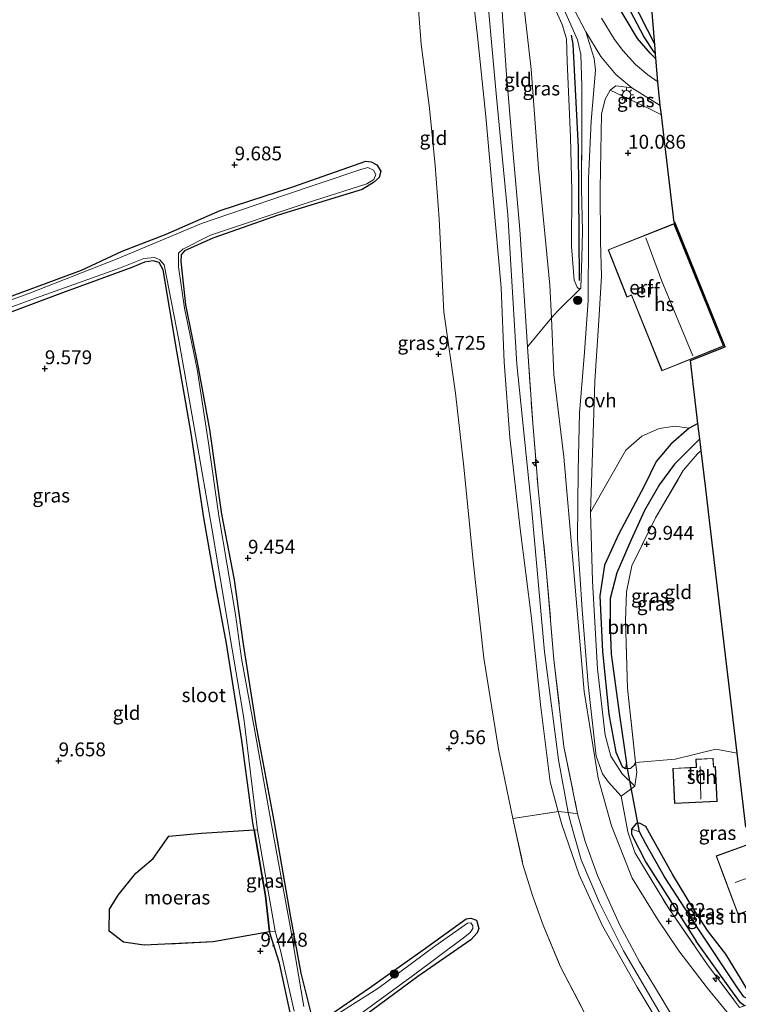
# Model space of a CAD drawing. Units: metres. Extents: x 240000 to 245708, y 512499 to 516094.
# Drawn here: x 244684 to 244813, y 515232 to 515409 of the extents above; entities that cross this region are included whole.
import ezdxf
from ezdxf.enums import TextEntityAlignment as Align

# ---------------------------------------------------------------- set-up
doc = ezdxf.new("R2010")
doc.units = ezdxf.units.M
doc.linetypes.add('IE-TERREINAFSCHEIDING', pattern=[10, 8, -2])
doc.layers.get('0').update_dxf_attribs({"lineweight": 25})
for name, color, linetype, lineweight in [('B-ME-AL-OVERIG-S-B1', 7, 'Continuous', 18), ('B-ME-GR-BOOM-GV-B6', 93, 'Continuous', 18), ('B-ME-GR-BOOM-S-B1', 93, 'Continuous', 18), ('B-ME-GW-KRUINLIJN-L-B1', 93, 'Continuous', 18), ('B-ME-GW-TEENLIJN-L-B1', 93, 'Continuous', 18), ('B-ME-IE-GRASLAND-GV-B6', 93, 'Continuous', 18), ('B-ME-IE-GRONDWERKLIJN-GROND_INGERICHT-GV-B6', 253, 'Continuous', 18), ('B-ME-IE-HULPGEOMETRIE-L-B1', 53, 'Continuous', 18), ('B-ME-IE-MEUBILAIR_WEGMEUBILAIR-LICHTMAST-S-B1', 8, 'Continuous', 18), ('B-ME-IE-TERREINAFSCHEIDING-DOORGANG-L-B1', 8, 'IE-TERREINAFSCHEIDING-KUNSTMATIG-OPEN', 18), ('B-ME-IE-TERREINAFSCHEIDING-RASTERHEKWERK-L-B1', 8, 'IE-TERREINAFSCHEIDING', 18), ('B-ME-KG-KADASTRAAL-DAKRAND-L-B1', 13, 'Continuous', 18), ('B-ME-KG-KADASTRAAL-NOKLIJN-L-B1', 13, 'Continuous', 18), ('B-ME-OG-BEBOUWING-GV-B6', 173, 'Continuous', 18), ('B-ME-OG-WATER-GV-B6', 153, 'Continuous', 18), ('B-ME-VH-VERH_SOORT-BITUMEN-GV-B6', 8, 'IE-TERREINAFSCHEIDING-NATUURLIJK-HOUTWAL', 18), ('B-ME-VH-VERH_SOORT-ONVERHARD-GV-B6', 8, 'Continuous', 18)]:
    doc.layers.add(name, color=color, linetype=linetype, lineweight=lineweight)
for name, color, linetype in [('B-ME-GR-BOMENRIJ-L-B1', 10, 'Continuous'), ('B-ME-GW-HOOGTEPUNT-S-B1', 10, 'Continuous'), ('B-ME-GW-INSTEEKWATERGANG-L-B1', 10, 'Continuous'), ('B-ME-GW-WATERGANG-GREPPEL-L-B1', 10, 'Continuous'), ('B-ME-IE-MOERAS-GV-B6', 10, 'Continuous'), ('B-ME-KG-KADASTRAAL-OPNAMEDTMGRENS-L-B1', 10, 'Continuous'), ('B-ME-KW-DUIKER-L-B1', 10, 'Continuous')]:
    doc.layers.add(name, color=color, linetype=linetype)
doc.styles.add('NLCS-ISO', font='NLCS-ISO.TTF')
doc.linetypes.add('IE-TERREINAFSCHEIDING-KUNSTMATIG-OPEN', pattern='A,7,-1.5,[67,NLCS.SHX,S=0.75,R=0,X=0,Y=0],-1.5', length=10)
doc.linetypes.add('IE-TERREINAFSCHEIDING-NATUURLIJK-HOUTWAL', pattern='A,7,-1.5,[67,NLCS.SHX,S=0.75,R=45,X=0,Y=0],-1.5,7,-1.5,[70,NLCS.SHX,S=0.75,R=0,X=0,Y=0],-1.5', length=20)

# ---------------------------------------------------------------- blocks, each defined once
blk = doc.blocks.new('hecto')
for p, q in [((0, 0.625), (-0.625, 0)), ((0, -0.625), (0, 0.625)), ((-0.625, 0), (0.625, 0)), ((0.625, 0), (0, -0.625))]:
    blk.add_line(p, q)
blk = doc.blocks.new('hoogtepunt')
for p, q in [((-0.5, 0), (0.5, 0)), ((0, 0.5), (0, -0.5))]:
    blk.add_line(p, q)
blk = doc.blocks.new('boom')
h = blk.add_hatch(color=256)
edge = h.paths.add_edge_path()
edge.add_arc((0, 0), 0.75, 0, 360)
blk.add_circle((0, 0), 0.75)
blk = doc.blocks.new('lantaarnpaal')
for p, q in [((-0.75, 0), (-1.25, 0)), ((-0.88, 0.88), (-0.53, 0.53)), ((0, 0.75), (0, 1.25)), ((0.53, 0.53), (0.88, 0.88)), ((0.75, 0), (1.25, 0)), ((-0.53, -0.53), (-0.88, -0.88)), ((0, -0.75), (0, -1.25)), ((0.53, -0.53), (0.88, -0.88))]:
    blk.add_line(p, q)
blk.add_circle((0, 0), 0.75)

msp = doc.modelspace()

# ---------------------------------------------------------------- linework, layer by layer
at = {"layer": 'B-ME-GR-BOMENRIJ-L-B1'}
msp.add_polyline3d([(244784.306, 515361.869, 9.948), (244784.084, 515385.774, 10.09), (244783.156, 515404.334, 10.29), (244782.817, 515405.946, 10.259)], dxfattribs=at)
at = {"layer": 'B-ME-GR-BOOM-GV-B6'}
msp.add_polyline3d([(244792.569, 515274.082, 10.072), (244793.532, 515274.139, 10.049), (244794.226, 515274.81, 10.008), (244794.332, 515275.159, 9.972), (244794.606, 515273.42, 10.089), (244794.268, 515270.908, 10.141), (244791.931, 515273.122, 10.114), (244789.939, 515276.3, 10.122), (244788.882, 515280.071, 10.071), (244787.515, 515292.019, 10.014), (244786.643, 515307.771, 9.98), (244786.252, 515320.164, 10.046), (244792.602, 515331.341, 10.095), (244795.521, 515333.878, 10.024), (244798.646, 515335.267, 9.864), (244801.516, 515335.679, 9.809), (244804.013, 515335.278, 9.699), (244800.744, 515332.442, 9.695), (244798.064, 515329.314, 9.699), (244795.898, 515324.85, 9.654), (244791.324, 515316.16, 9.695), (244788.774, 515310.637, 9.835), (244787.963, 515305.146, 9.873), (244788.413, 515295.149, 9.97), (244789.577, 515283.856, 9.996), (244790.805, 515277.034, 10.044), (244791.952, 515274.481, 10.07), (244792.569, 515274.082, 10.072)], dxfattribs=at)
at = {"layer": 'B-ME-GW-INSTEEKWATERGANG-L-B1'}
for points in [[(244798.019, 515401.818, 10.261), (244797.904, 515401.845, 10.266), (244797.044, 515402.699, 10.268), (244794.691, 515405.366, 10.226), (244790.291, 515412.879, 10.198)], [(244793.644, 515412.575, 10.183), (244797.817, 515404.275, 10.226)], [(244677.785, 515357.501, 9.514), (244694.66, 515363.742, 9.505), (244701.98, 515367.116, 9.337), (244709.936, 515370.2, 9.417), (244719.64, 515374.423, 9.432), (244732.693, 515378.676, 9.386), (244745.864, 515383.289, 9.449), (244746.791, 515383.224, 9.417), (244747.823, 515382.678, 9.378), (244748.549, 515381.547, 9.354), (244748.261, 515380.396, 9.364), (244747.199, 515379.465, 9.361), (244745.16, 515378.204, 9.356), (244730.049, 515373.601, 9.332), (244718.318, 515369.439, 9.25), (244713.209, 515367.189, 9.25), (244712.594, 515366.466, 9.233), (244712.563, 515365.298, 9.237), (244713.364, 515357.454, 9.301), (244715.652, 515346.181, 9.288), (244717.734, 515335.078, 9.269), (244719.883, 515319.838, 9.308), (244722.122, 515307.998, 9.366), (244723.742, 515296.43, 9.395), (244726.025, 515281.946, 9.344), (244729.262, 515264.666, 9.315), (244732.31, 515247.368, 9.301), (244734.165, 515237.278, 9.388), (244736.116, 515229.352, 9.344)], [(244725.537, 515264.327, 9.356), (244723.528, 515279.121, 9.393), (244720.754, 515296.557, 9.522), (244718.899, 515306.544, 9.364), (244716.674, 515319.157, 9.356), (244714.44, 515334.346, 9.332), (244711.813, 515349.172, 9.32), (244709.392, 515363.793, 9.313), (244708.649, 515365.113, 9.301), (244707.601, 515365.401, 9.305), (244706.039, 515365.138, 9.286), (244703.759, 515364.186, 9.252), (244691.24, 515359.609, 9.4), (244680.248, 515355.501, 9.592), (244671.553, 515352.328, 9.551), (244660.87, 515348.187, 9.546), (244654.984, 515345.897, 9.527)], [(244805.593, 515336.159, 9.72), (244804.013, 515335.278, 9.699), (244800.744, 515332.442, 9.695), (244798.064, 515329.314, 9.699), (244795.898, 515324.85, 9.654), (244791.324, 515316.16, 9.695), (244788.774, 515310.637, 9.835), (244787.963, 515305.146, 9.873), (244788.413, 515295.149, 9.97), (244789.577, 515283.856, 9.996), (244790.805, 515277.034, 10.044), (244791.952, 515274.481, 10.07), (244792.569, 515274.082, 10.072), (244793.532, 515274.139, 10.049), (244794.226, 515274.81, 10.008), (244794.332, 515275.159, 9.972)], [(244730.331, 515239.067, 9.381), (244728.52, 515244.747, 9.258), (244727.768, 515251.215, 9.22), (244725.732, 515263.042, 9.308), (244725.537, 515264.327, 9.356)], [(244819.777, 515233.058, 9.341), (244820.23, 515233.622, 9.347), (244820.04, 515234.21, 9.366), (244819.518, 515234.436, 9.383), (244817.939, 515234.109, 9.383), (244816.066, 515233.888, 9.43), (244814.445, 515234.324, 9.584), (244813.462, 515236.101, 9.697), (244810.608, 515240.696, 9.572), (244807.34, 515244.981, 9.712), (244804.649, 515249.067, 9.798), (244801.095, 515254.944, 9.871), (244797.189, 515261.918, 10.006), (244796.206, 515263.641, 10.017), (244795.066, 515264.239, 10.021), (244794.464, 515264.197, 10.034), (244793.664, 515263.177, 10.065), (244793.654, 515262.307, 10.106), (244796.201, 515257.27, 9.979), (244805.299, 515243.06, 9.792)], [(244738.641, 515229.275, 9.344), (244746.52, 515234.626, 9.291), (244756.181, 515241.459, 9.359), (244763.871, 515247.032, 9.49), (244764.729, 515247.207, 9.432), (244765.727, 515246.798, 9.417), (244766.161, 515245.34, 9.39), (244765.872, 515244.567, 9.371), (244764.76, 515243.275, 9.366), (244755.185, 515236.699, 9.33), (244742.768, 515227.538, 9.274)], [(244814, 515231.405, 9.319), (244813.262, 515231.951, 9.385), (244811.352, 515234.568, 9.44), (244805.299, 515243.06, 9.792)], [(244732.39, 515229.391, 9.422), (244730.331, 515239.067, 9.381)]]:
    msp.add_polyline3d(points, dxfattribs=at)
at = {"layer": 'B-ME-GW-KRUINLIJN-L-B1'}
for points in [[(244834.36, 515168.786, 11.758), (244831.454, 515173.606, 11.761), (244820.658, 515192.062, 11.798), (244810.446, 515210.347, 11.79), (244799.979, 515227.997, 11.805), (244792.189, 515241.277, 11.781), (244787.883, 515249.933, 11.732), (244784.576, 515257.666, 11.679), (244782.664, 515264.425, 11.688), (244782.219, 515266.153, 11.62), (244780.478, 515275.63, 11.737), (244777.989, 515295.076, 11.62), (244775.649, 515321.081, 11.514), (244772.983, 515346.794, 11.499), (244771.413, 515373.678, 11.56), (244769.33, 515394.808, 11.531), (244767.132, 515419.338, 11.535), (244764.833, 515438.424, 11.555), (244759.926, 515452.264, 11.603), (244757.666, 515459.983, 11.516), (244755.847, 515464.557, 11.533), (244751.618, 515470.947, 11.581)], [(244767.554, 515434.38, 11.312), (244768.757, 515425.698, 11.286), (244770.135, 515413.876, 11.284), (244771.102, 515399.708, 11.325), (244772.154, 515386.652, 11.405), (244773.561, 515371.028, 11.429), (244774.942, 515349.919, 11.552)], [(244763.539, 515426.627, 11.397), (244765.911, 515405.821, 11.508), (244767.449, 515391.355, 11.582), (244768.715, 515377.278, 11.548), (244770.216, 515360.602, 11.503), (244770.744, 515347.139, 11.461), (244771.768, 515333.603, 11.471), (244773.614, 515317.184, 11.437), (244775.654, 515301.141, 11.552), (244777.256, 515285.593, 11.695), (244779.033, 515271.668, 11.716), (244780.463, 515266.351, 11.685), (244781.088, 515264.026, 11.671), (244784.216, 515254.99, 11.724), (244788.395, 515245.778, 11.771), (244794.67, 515234.784, 11.743), (244803.831, 515219.458, 11.807), (244812.238, 515204.579, 11.746), (244823.172, 515184.976, 11.699)], [(244783.937, 515265.96, 11.556), (244785.292, 515260.96, 11.556), (244787.537, 515254.867, 11.616), (244791.475, 515246.044, 11.641), (244795.06, 515239.339, 11.669), (244798.99, 515232.891, 11.669), (244804.326, 515223.938, 11.656), (244812.535, 515209.885, 11.712), (244818.963, 515198.141, 11.673), (244825.738, 515186.082, 11.705), (244833.931, 515172.435, 11.724), (244835.456, 515169.876, 11.713)]]:
    msp.add_polyline3d(points, dxfattribs=at)
at = {"layer": 'B-ME-GW-TEENLIJN-L-B1'}
for points in [[(244726.519, 515441.134, 9.739), (244726.821, 515440.685, 9.663), (244727.844, 515440.388, 9.574), (244731.074, 515440.715, 9.554), (244736.148, 515442.385, 9.648), (244744.975, 515445.121, 9.903), (244750.169, 515446.672, 9.89), (244750.951, 515446.495, 9.88), (244751.66, 515445.821, 9.831), (244752.538, 515443.99, 9.805), (244753.166, 515440.551, 9.771), (244754.036, 515428.156, 9.824), (244754.749, 515417.474, 9.576), (244755.817, 515404.343, 9.591), (244757.3, 515392.837, 9.591), (244758.328, 515382.562, 9.561), (244759.022, 515372.946, 9.669), (244759.892, 515356.208, 9.786), (244762.002, 515341.593, 9.775), (244763.446, 515328.329, 9.822), (244765.128, 515311.383, 9.848), (244767.083, 515293.928, 9.765), (244769.725, 515277.557, 9.601), (244772.263, 515265.122, 9.608)], [(244767.554, 515434.38, 11.312), (244768.507, 515434.088, 11.153), (244769.734, 515431.912, 10.996), (244771.225, 515427.659, 10.66), (244773.016, 515421.397, 10.313), (244773.848, 515415.095, 10.199), (244775.584, 515399.888, 10.097), (244776.917, 515382.069, 10.146), (244778.948, 515361.025, 10.189), (244779.22, 515355.134, 10.257), (244779.691, 515344.955, 10.374), (244781.46, 515330.126, 10.262), (244783.104, 515311.587, 10.083), (244785.144, 515287.932, 10.126), (244787.671, 515272.35, 10.16), (244790.037, 515263.773, 10.117), (244793.778, 515254.376, 10.073), (244798.303, 515247.008, 10.092), (244802.169, 515241.321, 9.985), (244807.275, 515234.677, 9.723), (244812.172, 515228.65, 9.437), (244817.935, 515220.806, 9.451), (244832.411, 515195.89, 9.553), (244843.288, 515177.668, 9.495)], [(244784.527, 515360.459, 10.055), (244784.125, 515360.404, 10.011), (244783.857, 515360.644, 9.977), (244783.317, 515361.9, 9.958), (244782.868, 515367.949, 9.989), (244782.886, 515378.068, 9.987), (244782.652, 515387.584, 9.96), (244782.082, 515401.301, 9.991), (244781.961, 515405.317, 9.972), (244781.175, 515407.884, 10.025), (244779.503, 515411.599, 10.078), (244776.323, 515417.691, 10.169), (244773.304, 515423.624, 10.392), (244770.603, 515430.441, 10.897), (244769.995, 515432.031, 11.024), (244770.363, 515432.37, 11.096)]]:
    msp.add_polyline3d(points, dxfattribs=at)
at = {"layer": 'B-ME-GW-WATERGANG-GREPPEL-L-B1'}
for points in [[(244797.72, 515402.897, 9.984), (244795.846, 515405.745, 9.737), (244791.61, 515413.876, 9.514), (244782.968, 515431.383, 9.304), (244776.839, 515443.73, 9.276), (244772.022, 515454.413, 9.274), (244768.916, 515461.69, 9.289), (244768.986, 515463.178, 9.282), (244769.973, 515464.685, 9.282), (244770.64, 515465.156, 9.282)], [(244805.918, 515333.408, 9.406), (244801.395, 515328.853, 9.405), (244798.651, 515325.176, 9.405), (244795.976, 515320.522, 9.405), (244793.559, 515315.213, 9.405), (244791.01, 515309.261, 9.405), (244789.808, 515304.639, 9.405), (244789.799, 515299.392, 9.405), (244789.977, 515294.628, 9.405), (244791.474, 515283.697, 9.405), (244792.735, 515275.028, 9.405)], [(244819.46, 515233.631, 9.155), (244814.983, 515232.448, 9.155), (244813.83, 515233.033, 9.155), (244812.713, 515234.675, 9.155), (244805.447, 515245.545, 9.155), (244799.553, 515254.6, 9.323), (244796.226, 515260.518, 9.448), (244795.054, 515262.695, 9.488)]]:
    msp.add_polyline3d(points, dxfattribs=at)
at = {"layer": 'B-ME-IE-GRASLAND-GV-B6'}
for points in [[(244772.121, 515464.978, 10.02), (244771.824, 515463.985, 10.009), (244770.88, 515463.185, 10.013), (244770.101, 515462.341, 10.009), (244770.243, 515460.493, 9.992), (244772.602, 515456.203, 9.992), (244777.66, 515445.25, 9.992), (244785.258, 515429.648, 9.954), (244789.225, 515421.186, 10.198), (244793.644, 515412.575, 10.183), (244797.817, 515404.275, 10.226), (244797.958, 515402.561, 10.052), (244797.72, 515402.897, 9.984), (244795.846, 515405.745, 9.737), (244791.61, 515413.876, 9.514), (244782.968, 515431.383, 9.304), (244776.839, 515443.73, 9.276), (244772.022, 515454.413, 9.274), (244768.916, 515461.69, 9.289), (244768.986, 515463.178, 9.282), (244769.973, 515464.685, 9.282), (244770.64, 515465.156, 9.282), (244772.121, 515464.978, 10.02)], [(244779.181, 515418.551, 10.647), (244785.444, 515406.551, 10.521), (244786.936, 515401.772, 10.525), (244787.19, 515399.653, 10.483), (244786.389, 515390.503, 10.362), (244785.89, 515380.189, 10.273), (244785.926, 515369.669, 10.109), (244785.846, 515358.251, 10.005), (244785.182, 515348.986, 10.141), (244784.27, 515337.967, 10.139), (244784.025, 515327.673, 10.165), (244783.921, 515315.425, 10.078), (244784.768, 515302.712, 10.063), (244785.86, 515289.197, 9.988), (244787.31, 515276.339, 10.073), (244788.432, 515273.118, 10.103), (244789.495, 515271.609, 10.114), (244791.752, 515269.127, 10.09), (244793.01, 515262.706, 10.104), (244794.228, 515258.989, 9.953), (244800.367, 515248.892, 9.877), (244807.322, 515238.81, 9.754), (244813.091, 515231.107, 9.368)], [(244791.61, 515413.876, 9.514), (244795.846, 515405.745, 9.737), (244797.72, 515402.897, 9.984), (244797.958, 515402.561, 10.052), (244798.019, 515401.818, 10.261), (244797.904, 515401.845, 10.266), (244797.044, 515402.699, 10.268), (244794.691, 515405.366, 10.226), (244790.291, 515412.879, 10.198)], [(244790.291, 515412.879, 10.198), (244794.691, 515405.366, 10.226), (244797.044, 515402.699, 10.268), (244797.904, 515401.845, 10.266), (244798.019, 515401.818, 10.261), (244798.368, 515397.554, 10.473), (244796.562, 515398.835, 10.449), (244794.376, 515400.706, 10.458), (244792.098, 515403.208, 10.445), (244790.558, 515405.216, 10.419), (244788.246, 515409.04, 10.449)], [(244817.935, 515220.806, 9.451), (244812.172, 515228.65, 9.437), (244807.275, 515234.677, 9.723), (244802.169, 515241.321, 9.985), (244798.303, 515247.008, 10.092), (244793.778, 515254.376, 10.073), (244790.037, 515263.773, 10.117), (244787.671, 515272.35, 10.16), (244785.144, 515287.932, 10.126), (244783.104, 515311.587, 10.083), (244781.46, 515330.126, 10.262), (244779.691, 515344.955, 10.374), (244779.22, 515355.134, 10.257), (244780.406, 515356.388, 10.079), (244784.527, 515360.459, 10.055), (244784.708, 515365.934, 10.114), (244784.826, 515370.726, 10.178), (244784.638, 515378.382, 10.256), (244784.697, 515388.434, 10.276), (244784.721, 515396.84, 10.403), (244784.527, 515402.501, 10.449), (244783.924, 515405.112, 10.547), (244781.32, 515410.979, 10.674)], [(244784.527, 515360.459, 10.055), (244784.125, 515360.404, 10.011), (244783.857, 515360.644, 9.977), (244783.317, 515361.9, 9.958), (244782.868, 515367.949, 9.989), (244782.886, 515378.068, 9.987), (244782.652, 515387.584, 9.96), (244782.082, 515401.301, 9.991), (244781.961, 515405.317, 9.972), (244781.175, 515407.884, 10.025), (244779.503, 515411.599, 10.078)], [(244781.32, 515410.979, 10.674), (244783.924, 515405.112, 10.547), (244784.527, 515402.501, 10.449), (244784.721, 515396.84, 10.403), (244784.697, 515388.434, 10.276), (244784.638, 515378.382, 10.256), (244784.826, 515370.726, 10.178), (244784.708, 515365.934, 10.114), (244784.527, 515360.459, 10.055)], [(244798.826, 515393.327, 10.665), (244799.024, 515391.651, 10.571), (244796.733, 515392.774, 10.553), (244789.801, 515396.109, 10.588), (244790.843, 515396.889, 10.607), (244793.685, 515396.481, 10.632), (244798.826, 515393.327, 10.665)], [(244734.662, 515231.293, 9.071), (244732.223, 515245.725, 9.071), (244729.145, 515262.36, 9.071), (244725.905, 515280.517, 9.071), (244723.482, 515293.886, 9.071), (244722.378, 515301.785, 9.194), (244719.362, 515319.562, 9.194), (244717.451, 515333.051, 9.194), (244715.463, 515345.883, 9.194), (244713.233, 515356.863, 9.194), (244712.104, 515364.342, 9.194), (244712.135, 515366.771, 9.194), (244712.92, 515367.508, 9.194), (244717.913, 515369.981, 9.194), (244735.129, 515375.778, 9.194), (244746.026, 515379.268, 9.194), (244747.271, 515380.047, 9.194), (244747.635, 515380.915, 9.194), (244747.212, 515381.701, 9.194), (244746.226, 515382.157, 9.194), (244744.731, 515381.758, 9.194), (244730.819, 515377.102, 9.194), (244716.278, 515372.102, 9.195), (244701.111, 515365.761, 9.212), (244685.196, 515359.535, 9.309), (244672.648, 515355.041, 9.309)], [(244677.785, 515357.501, 9.514), (244694.66, 515363.742, 9.505), (244701.98, 515367.116, 9.337), (244709.936, 515370.2, 9.417), (244719.64, 515374.423, 9.432), (244732.693, 515378.676, 9.386), (244745.864, 515383.289, 9.449), (244746.791, 515383.224, 9.417), (244747.823, 515382.678, 9.378), (244748.549, 515381.547, 9.354), (244748.261, 515380.396, 9.364), (244747.199, 515379.465, 9.361), (244745.16, 515378.204, 9.356), (244730.049, 515373.601, 9.332), (244718.318, 515369.439, 9.25), (244713.209, 515367.189, 9.25), (244712.594, 515366.466, 9.233), (244712.563, 515365.298, 9.237), (244713.364, 515357.454, 9.301), (244715.652, 515346.181, 9.288), (244717.734, 515335.078, 9.269), (244719.883, 515319.838, 9.308), (244722.122, 515307.998, 9.366), (244723.742, 515296.43, 9.395), (244726.025, 515281.946, 9.344), (244729.262, 515264.666, 9.315), (244732.31, 515247.368, 9.301), (244734.165, 515237.278, 9.388), (244736.116, 515229.352, 9.344)], [(244671.526, 515353.199, 9.309), (244685.725, 515358.46, 9.309), (244701.707, 515364.148, 9.212), (244705.876, 515365.817, 9.212), (244707.871, 515365.981, 9.194), (244708.791, 515365.564, 9.194), (244709.543, 515364.661, 9.194), (244712.216, 515351.123, 9.194), (244714.748, 515336.52, 9.194), (244718.136, 515317.3, 9.194), (244720.885, 515300.861, 9.194), (244721.786, 515295.534, 9.071), (244723.877, 515283.123, 9.071), (244726.327, 515262.987, 9.071), (244725.732, 515263.042, 9.308), (244725.537, 515264.327, 9.356), (244723.528, 515279.121, 9.393), (244720.754, 515296.557, 9.522), (244718.899, 515306.544, 9.364), (244716.674, 515319.157, 9.356), (244714.44, 515334.346, 9.332), (244711.813, 515349.172, 9.32), (244709.392, 515363.793, 9.313), (244708.649, 515365.113, 9.301), (244707.601, 515365.401, 9.305), (244706.039, 515365.138, 9.286), (244703.759, 515364.186, 9.252), (244691.24, 515359.609, 9.4), (244680.248, 515355.501, 9.592)], [(244804.326, 515223.938, 11.656), (244798.99, 515232.891, 11.669), (244795.06, 515239.339, 11.669), (244791.475, 515246.044, 11.641), (244787.537, 515254.867, 11.616), (244785.292, 515260.96, 11.556), (244783.937, 515265.96, 11.556), (244781.49, 515278.033, 11.622), (244779.677, 515293.671, 11.652), (244778.376, 515309.251, 11.565), (244776.835, 515324.438, 11.512), (244775.862, 515336.187, 11.499), (244774.942, 515349.919, 11.552), (244779.22, 515355.134, 10.257), (244779.691, 515344.955, 10.374), (244781.46, 515330.126, 10.262), (244783.104, 515311.587, 10.083), (244785.144, 515287.932, 10.126), (244787.671, 515272.35, 10.16), (244790.037, 515263.773, 10.117), (244793.778, 515254.376, 10.073), (244798.303, 515247.008, 10.092), (244802.169, 515241.321, 9.985), (244807.275, 515234.677, 9.723), (244812.172, 515228.65, 9.437)], [(244792.569, 515274.082, 10.072), (244791.952, 515274.481, 10.07), (244790.805, 515277.034, 10.044), (244789.577, 515283.856, 9.996), (244788.413, 515295.149, 9.97), (244787.963, 515305.146, 9.873), (244788.774, 515310.637, 9.835), (244791.324, 515316.16, 9.695), (244795.898, 515324.85, 9.654), (244798.064, 515329.314, 9.699), (244800.744, 515332.442, 9.695), (244804.013, 515335.278, 9.699), (244805.593, 515336.159, 9.72), (244805.918, 515333.408, 9.406), (244801.395, 515328.853, 9.405), (244798.651, 515325.176, 9.405), (244795.976, 515320.522, 9.405), (244793.559, 515315.213, 9.405), (244791.01, 515309.261, 9.405), (244789.808, 515304.639, 9.405), (244789.799, 515299.392, 9.405), (244789.977, 515294.628, 9.405), (244791.474, 515283.697, 9.405), (244792.735, 515275.028, 9.405), (244792.569, 515274.082, 10.072)], [(244792.569, 515274.082, 10.072), (244792.735, 515275.028, 9.405), (244791.474, 515283.697, 9.405), (244789.977, 515294.628, 9.405), (244789.799, 515299.392, 9.405), (244789.808, 515304.639, 9.405), (244791.01, 515309.261, 9.405), (244793.559, 515315.213, 9.405), (244795.976, 515320.522, 9.405), (244798.651, 515325.176, 9.405), (244801.395, 515328.853, 9.405), (244805.918, 515333.408, 9.406), (244806.167, 515331.307, 9.894), (244805.448, 515330.652, 9.902), (244802.956, 515327.712, 9.904), (244797.979, 515319.182, 9.851), (244793.726, 515310.547, 9.941), (244792.752, 515305.885, 10.042), (244792.583, 515300.718, 10.034), (244792.92, 515288.512, 9.985), (244794.332, 515275.159, 9.972), (244794.226, 515274.81, 10.008), (244793.532, 515274.139, 10.049), (244792.569, 515274.082, 10.072)], [(244825.774, 515160.244, 9.557), (244817.514, 515174.272, 9.546), (244814.369, 515179.701, 9.501), (244808.397, 515189.974, 9.516), (244801.927, 515200.831, 9.495), (244796.197, 515210.625, 9.457), (244790.194, 515221.228, 9.446), (244785.28, 515229.942, 9.423), (244780.923, 515238.313, 9.497), (244777.74, 515245.936, 9.493), (244775.843, 515251.234, 9.506), (244774.11, 515256.848, 9.529), (244772.263, 515265.122, 9.608), (244780.463, 515266.351, 11.685), (244781.088, 515264.026, 11.671), (244784.216, 515254.99, 11.724), (244788.395, 515245.778, 11.771), (244794.67, 515234.784, 11.743), (244803.831, 515219.458, 11.807), (244812.238, 515204.579, 11.746), (244823.172, 515184.976, 11.699), (244833.415, 515167.845, 11.702), (244829.418, 515163.869, 10.656), (244825.774, 515160.244, 9.557)], [(244833.415, 515167.845, 11.702), (244823.172, 515184.976, 11.699), (244812.238, 515204.579, 11.746), (244803.831, 515219.458, 11.807), (244794.67, 515234.784, 11.743), (244788.395, 515245.778, 11.771), (244784.216, 515254.99, 11.724), (244781.088, 515264.026, 11.671), (244780.463, 515266.351, 11.685), (244782.219, 515266.153, 11.62), (244783.937, 515265.96, 11.556), (244785.292, 515260.96, 11.556), (244787.537, 515254.867, 11.616), (244791.475, 515246.044, 11.641), (244795.06, 515239.339, 11.669), (244798.99, 515232.891, 11.669), (244804.326, 515223.938, 11.656), (244812.535, 515209.885, 11.712), (244818.963, 515198.141, 11.673), (244825.738, 515186.082, 11.705), (244833.931, 515172.435, 11.724), (244835.456, 515169.876, 11.713), (244833.415, 515167.845, 11.702)], [(244793.664, 515263.177, 10.065), (244795.054, 515262.695, 9.488), (244796.226, 515260.518, 9.448), (244799.553, 515254.6, 9.323), (244805.447, 515245.545, 9.155), (244812.713, 515234.675, 9.155), (244813.83, 515233.033, 9.155), (244814.983, 515232.448, 9.155), (244819.46, 515233.631, 9.155), (244820.23, 515233.622, 9.347), (244819.777, 515233.058, 9.341), (244814, 515231.405, 9.319), (244813.262, 515231.951, 9.385), (244811.352, 515234.568, 9.44), (244805.299, 515243.06, 9.792), (244796.201, 515257.27, 9.979), (244793.654, 515262.307, 10.106), (244793.664, 515263.177, 10.065)], [(244793.664, 515263.177, 10.065), (244794.464, 515264.197, 10.034), (244795.066, 515264.239, 10.021), (244796.206, 515263.641, 10.017), (244797.189, 515261.918, 10.006), (244801.095, 515254.944, 9.871), (244804.649, 515249.067, 9.798), (244807.34, 515244.981, 9.712), (244810.608, 515240.696, 9.572), (244813.462, 515236.101, 9.697)], [(244813.83, 515233.033, 9.155), (244812.713, 515234.675, 9.155), (244805.447, 515245.545, 9.155), (244799.553, 515254.6, 9.323), (244796.226, 515260.518, 9.448), (244795.054, 515262.695, 9.488), (244793.664, 515263.177, 10.065)], [(244725.732, 515263.042, 9.308), (244726.327, 515262.987, 9.071), (244729.55, 515244.812, 9.071), (244728.52, 515244.747, 9.258), (244727.768, 515251.215, 9.22), (244725.732, 515263.042, 9.308)], [(244738.641, 515229.275, 9.344), (244746.52, 515234.626, 9.291), (244756.181, 515241.459, 9.359), (244763.871, 515247.032, 9.49), (244764.729, 515247.207, 9.432), (244765.727, 515246.798, 9.417), (244766.161, 515245.34, 9.39), (244765.872, 515244.567, 9.371), (244764.76, 515243.275, 9.366), (244755.185, 515236.699, 9.33), (244742.768, 515227.538, 9.274)], [(244740.863, 515227.035, 9.071), (244754.416, 515236.941, 9.071), (244763.634, 515243.8, 9.071), (244764.615, 515244.604, 9.071), (244765.112, 515245.314, 9.071), (244765.084, 515245.787, 9.071), (244764.738, 515246.313, 9.071), (244764.161, 515246.285, 9.071), (244758.281, 515242.14, 9.071), (244747.976, 515234.503, 9.071), (244737.562, 515227.942, 9.071)], [(244732.39, 515229.391, 9.422), (244730.331, 515239.067, 9.381), (244728.52, 515244.747, 9.258), (244729.55, 515244.812, 9.071), (244730.548, 515241.124, 9.071), (244732.935, 515230.46, 9.071)]]:
    msp.add_polyline3d(points, dxfattribs=at)
at = {"layer": 'B-ME-IE-GRONDWERKLIJN-GROND_INGERICHT-GV-B6'}
for points in [[(244779.22, 515355.134, 10.257), (244774.942, 515349.919, 11.552), (244773.561, 515371.028, 11.429), (244772.154, 515386.652, 11.405), (244771.102, 515399.708, 11.325), (244770.135, 515413.876, 11.284), (244768.757, 515425.698, 11.286), (244767.554, 515434.38, 11.312), (244768.507, 515434.088, 11.153), (244769.734, 515431.912, 10.996), (244771.225, 515427.659, 10.66), (244773.016, 515421.397, 10.313), (244773.848, 515415.095, 10.199), (244775.584, 515399.888, 10.097), (244776.917, 515382.069, 10.146), (244778.948, 515361.025, 10.189), (244779.22, 515355.134, 10.257)], [(244770.135, 515413.876, 11.284), (244771.102, 515399.708, 11.325), (244772.154, 515386.652, 11.405), (244773.561, 515371.028, 11.429), (244774.942, 515349.919, 11.552), (244775.862, 515336.187, 11.499), (244776.835, 515324.438, 11.512), (244778.376, 515309.251, 11.565), (244779.677, 515293.671, 11.652), (244781.49, 515278.033, 11.622), (244783.937, 515265.96, 11.556), (244782.219, 515266.153, 11.62), (244780.463, 515266.351, 11.685), (244779.033, 515271.668, 11.716), (244777.256, 515285.593, 11.695), (244775.654, 515301.141, 11.552), (244773.614, 515317.184, 11.437), (244771.768, 515333.603, 11.471), (244770.744, 515347.139, 11.461), (244770.216, 515360.602, 11.503), (244768.715, 515377.278, 11.548), (244767.449, 515391.355, 11.582), (244765.911, 515405.821, 11.508), (244763.539, 515426.627, 11.397)], [(244763.539, 515426.627, 11.397), (244765.911, 515405.821, 11.508), (244767.449, 515391.355, 11.582), (244768.715, 515377.278, 11.548), (244770.216, 515360.602, 11.503), (244770.744, 515347.139, 11.461), (244771.768, 515333.603, 11.471), (244773.614, 515317.184, 11.437), (244775.654, 515301.141, 11.552), (244777.256, 515285.593, 11.695), (244779.033, 515271.668, 11.716), (244780.463, 515266.351, 11.685), (244772.263, 515265.122, 9.608)], [(244754.749, 515417.474, 9.576), (244755.817, 515404.343, 9.591), (244757.3, 515392.837, 9.591), (244758.328, 515382.562, 9.561), (244759.022, 515372.946, 9.669), (244759.892, 515356.208, 9.786), (244762.002, 515341.593, 9.775), (244763.446, 515328.329, 9.822), (244765.128, 515311.383, 9.848), (244767.083, 515293.928, 9.765), (244769.725, 515277.557, 9.601), (244772.263, 515265.122, 9.608), (244774.11, 515256.848, 9.529), (244775.843, 515251.234, 9.506), (244777.74, 515245.936, 9.493), (244780.923, 515238.313, 9.497), (244785.28, 515229.942, 9.423), (244790.194, 515221.228, 9.446), (244796.197, 515210.625, 9.457), (244801.927, 515200.831, 9.495), (244808.397, 515189.974, 9.516), (244814.369, 515179.701, 9.501)], [(244772.263, 515265.122, 9.608), (244769.725, 515277.557, 9.601), (244767.083, 515293.928, 9.765), (244765.128, 515311.383, 9.848), (244763.446, 515328.329, 9.822), (244762.002, 515341.593, 9.775), (244759.892, 515356.208, 9.786), (244759.022, 515372.946, 9.669), (244758.328, 515382.562, 9.561), (244757.3, 515392.837, 9.591), (244755.817, 515404.343, 9.591), (244754.749, 515417.474, 9.576)], [(244796.811, 515416.537, 10.036), (244797.817, 515404.275, 10.226), (244793.644, 515412.575, 10.183)], [(244779.503, 515411.599, 10.078), (244781.175, 515407.884, 10.025), (244781.961, 515405.317, 9.972), (244782.082, 515401.301, 9.991), (244782.652, 515387.584, 9.96), (244782.886, 515378.068, 9.987), (244782.868, 515367.949, 9.989), (244783.317, 515361.9, 9.958), (244783.857, 515360.644, 9.977), (244784.125, 515360.404, 10.011), (244784.527, 515360.459, 10.055), (244780.406, 515356.388, 10.079), (244779.22, 515355.134, 10.257), (244778.948, 515361.025, 10.189), (244776.917, 515382.069, 10.146), (244775.584, 515399.888, 10.097), (244773.848, 515415.095, 10.199)], [(244799.581, 515386.949, 10.101), (244801.316, 515372.292, 10.208), (244801.426, 515372.336, 10.209), (244810.47, 515349.954, 9.942), (244804.257, 515347.443, 9.918), (244805.593, 515336.159, 9.72), (244804.013, 515335.278, 9.699), (244801.516, 515335.679, 9.809), (244798.646, 515335.267, 9.864), (244795.521, 515333.878, 10.024), (244792.602, 515331.341, 10.095), (244786.252, 515320.164, 10.046), (244786.798, 515336.188, 10.084), (244787.026, 515343.751, 10.097), (244787.764, 515354.649, 10.116), (244788.259, 515362.641, 10.099), (244788.076, 515368.878, 10.196), (244788.03, 515378.341, 10.237), (244788.237, 515391.74, 10.438), (244788.897, 515394.447, 10.531), (244789.801, 515396.109, 10.588), (244796.733, 515392.774, 10.553), (244799.024, 515391.651, 10.571), (244799.581, 515386.949, 10.101)], [(244736.116, 515229.352, 9.344), (244734.165, 515237.278, 9.388), (244732.31, 515247.368, 9.301), (244729.262, 515264.666, 9.315), (244726.025, 515281.946, 9.344), (244723.742, 515296.43, 9.395), (244722.122, 515307.998, 9.366), (244719.883, 515319.838, 9.308), (244717.734, 515335.078, 9.269), (244715.652, 515346.181, 9.288), (244713.364, 515357.454, 9.301), (244712.563, 515365.298, 9.237), (244712.594, 515366.466, 9.233), (244713.209, 515367.189, 9.25), (244718.318, 515369.439, 9.25), (244730.049, 515373.601, 9.332), (244745.16, 515378.204, 9.356), (244747.199, 515379.465, 9.361), (244748.261, 515380.396, 9.364), (244748.549, 515381.547, 9.354), (244747.823, 515382.678, 9.378), (244746.791, 515383.224, 9.417), (244745.864, 515383.289, 9.449), (244732.693, 515378.676, 9.386), (244719.64, 515374.423, 9.432), (244709.936, 515370.2, 9.417), (244701.98, 515367.116, 9.337), (244694.66, 515363.742, 9.505), (244677.785, 515357.501, 9.514)], [(244789.455, 515367.39, 10.133), (244792.82, 515358.877, 10.028), (244793.617, 515359.193, 10.014), (244799.115, 515345.581, 9.901), (244810.209, 515350.064, 9.943), (244801.315, 515372.077, 10.206), (244789.455, 515367.39, 10.133)], [(244680.248, 515355.501, 9.592), (244691.24, 515359.609, 9.4), (244703.759, 515364.186, 9.252), (244706.039, 515365.138, 9.286), (244707.601, 515365.401, 9.305), (244708.649, 515365.113, 9.301), (244709.392, 515363.793, 9.313), (244711.813, 515349.172, 9.32), (244714.44, 515334.346, 9.332), (244716.674, 515319.157, 9.356), (244718.899, 515306.544, 9.364), (244720.754, 515296.557, 9.522), (244723.528, 515279.121, 9.393), (244725.537, 515264.327, 9.356), (244725.732, 515263.042, 9.308), (244716.255, 515262.484, 9.462), (244710.376, 515261.912, 9.477), (244707.568, 515257.898, 9.356), (244704.453, 515255.288, 9.366), (244701.29, 515251.312, 9.446), (244699.697, 515248.786, 9.429), (244699.671, 515244.835, 9.264), (244702.238, 515242.888, 9.147), (244705.955, 515242.31, 9.121), (244718.359, 515242.918, 9.254), (244728.52, 515244.747, 9.258), (244730.331, 515239.067, 9.381), (244732.39, 515229.391, 9.422)], [(244806.167, 515331.307, 9.894), (244806.986, 515324.385, 9.965), (244807.595, 515319.246, 10.172), (244810.053, 515298.496, 10.128), (244812.628, 515276.823, 10.258), (244808.843, 515277.546, 10.313), (244801.524, 515275.762, 10.373), (244794.332, 515275.159, 9.972), (244792.92, 515288.512, 9.985), (244792.583, 515300.718, 10.034), (244792.752, 515305.885, 10.042), (244793.726, 515310.547, 9.941), (244797.979, 515319.182, 9.851), (244802.956, 515327.712, 9.904), (244805.448, 515330.652, 9.902), (244806.167, 515331.307, 9.894)], [(244813.091, 515231.107, 9.368), (244807.322, 515238.81, 9.754), (244800.367, 515248.892, 9.877), (244794.228, 515258.989, 9.953), (244793.01, 515262.706, 10.104), (244791.752, 515269.127, 10.09), (244794.268, 515270.908, 10.141), (244794.606, 515273.42, 10.089), (244794.332, 515275.159, 9.972), (244801.524, 515275.762, 10.373), (244808.843, 515277.546, 10.313), (244812.628, 515276.823, 10.258)], [(244801.056, 515274.116, 10.311), (244801.376, 515267.785, 10.311), (244809.037, 515268.178, 10.311), (244808.754, 515274.43, 10.311), (244808.413, 515274.415, 10.311), (244808.335, 515275.917, 10.311), (244805.218, 515275.753, 10.311), (244805.288, 515274.33, 10.311), (244801.056, 515274.116, 10.311)], [(244812.628, 515276.823, 10.258), (244814.203, 515263.569, 10.322)], [(244813.462, 515236.101, 9.697), (244810.608, 515240.696, 9.572), (244807.34, 515244.981, 9.712), (244804.649, 515249.067, 9.798), (244801.095, 515254.944, 9.871), (244797.189, 515261.918, 10.006), (244796.206, 515263.641, 10.017), (244795.066, 515264.239, 10.021), (244794.464, 515264.197, 10.034), (244793.664, 515263.177, 10.065), (244793.654, 515262.307, 10.106), (244796.201, 515257.27, 9.979), (244805.299, 515243.06, 9.792), (244811.352, 515234.568, 9.44), (244813.262, 515231.951, 9.385)], [(244810.783, 515253.252, 10.467), (244812.832, 515247.845, 10.299), (244820.965, 515250.925, 10.434), (244820.535, 515251.9, 10.432), (244828.114, 515255.005, 10.509), (244824.844, 515262.992, 10.39), (244821.147, 515261.476, 10.392), (244820.739, 515262.654, 10.299), (244808.845, 515258.365, 10.299), (244810.783, 515253.252, 10.467)], [(244742.768, 515227.538, 9.274), (244755.185, 515236.699, 9.33), (244764.76, 515243.275, 9.366), (244765.872, 515244.567, 9.371), (244766.161, 515245.34, 9.39), (244765.727, 515246.798, 9.417), (244764.729, 515247.207, 9.432), (244763.871, 515247.032, 9.49), (244756.181, 515241.459, 9.359), (244746.52, 515234.626, 9.291), (244738.641, 515229.275, 9.344)]]:
    msp.add_polyline3d(points, dxfattribs=at)
at = {"layer": 'B-ME-IE-HULPGEOMETRIE-L-B1'}
msp.add_line((244797.72, 515402.897, 9.984), (244797.958, 515402.561, 10.052), dxfattribs=at)
at = {"layer": 'B-ME-IE-MOERAS-GV-B6'}
msp.add_polyline3d([(244718.359, 515242.918, 9.254), (244705.955, 515242.31, 9.121), (244702.238, 515242.888, 9.147), (244699.671, 515244.835, 9.264), (244699.697, 515248.786, 9.429), (244701.29, 515251.312, 9.446), (244704.453, 515255.288, 9.366), (244707.568, 515257.898, 9.356), (244710.376, 515261.912, 9.477), (244716.255, 515262.484, 9.462), (244725.732, 515263.042, 9.308), (244727.768, 515251.215, 9.22), (244728.52, 515244.747, 9.258), (244718.359, 515242.918, 9.254)], dxfattribs=at)
at = {"layer": 'B-ME-IE-TERREINAFSCHEIDING-DOORGANG-L-B1'}
msp.add_polyline3d([(244780.463, 515266.351, 11.685), (244782.219, 515266.153, 11.62), (244783.937, 515265.96, 11.556)], dxfattribs=at)
at = {"layer": 'B-ME-IE-TERREINAFSCHEIDING-RASTERHEKWERK-L-B1'}
for p, q in [((244772.263, 515265.122, 9.608), (244780.463, 515266.351, 11.685)), ((244725.732, 515263.042, 9.308), (244726.327, 515262.987, 9.071))]:
    msp.add_line(p, q, dxfattribs=at)
for points in [[(244770.363, 515432.37, 11.096), (244774.663, 515423.859, 10.791), (244781.32, 515410.979, 10.674), (244783.924, 515405.112, 10.547), (244784.527, 515402.501, 10.449), (244784.721, 515396.84, 10.403), (244784.697, 515388.434, 10.276)], [(244784.697, 515388.434, 10.276), (244784.638, 515378.382, 10.256), (244784.826, 515370.726, 10.178), (244784.708, 515365.934, 10.114), (244784.527, 515360.459, 10.055)], [(244784.527, 515360.459, 10.055), (244780.406, 515356.388, 10.079), (244779.22, 515355.134, 10.257), (244774.942, 515349.919, 11.552)], [(244774.942, 515349.919, 11.552), (244775.862, 515336.187, 11.499), (244776.835, 515324.438, 11.512), (244778.376, 515309.251, 11.565), (244779.677, 515293.671, 11.652), (244781.49, 515278.033, 11.622), (244783.937, 515265.96, 11.556)], [(244794.332, 515275.159, 9.972), (244792.92, 515288.512, 9.985), (244792.583, 515300.718, 10.034), (244792.752, 515305.885, 10.042), (244793.726, 515310.547, 9.941), (244797.979, 515319.182, 9.851), (244802.956, 515327.712, 9.904), (244805.448, 515330.652, 9.902), (244806.167, 515331.307, 9.894)], [(244794.332, 515275.159, 9.972), (244801.524, 515275.762, 10.373), (244808.843, 515277.546, 10.313), (244812.628, 515276.823, 10.258)], [(244794.332, 515275.159, 9.972), (244794.606, 515273.42, 10.089), (244794.268, 515270.908, 10.141)], [(244791.752, 515269.127, 10.09), (244793.01, 515262.706, 10.104), (244794.228, 515258.989, 9.953), (244800.367, 515248.892, 9.877), (244807.322, 515238.81, 9.754), (244813.091, 515231.107, 9.368), (244814, 515231.405, 9.319)], [(244772.263, 515265.122, 9.608), (244774.11, 515256.848, 9.529), (244775.843, 515251.234, 9.506), (244777.74, 515245.936, 9.493), (244780.923, 515238.313, 9.497), (244785.28, 515229.942, 9.423), (244790.194, 515221.228, 9.446), (244796.197, 515210.625, 9.457), (244801.927, 515200.831, 9.495), (244808.397, 515189.974, 9.516), (244814.369, 515179.701, 9.501), (244817.514, 515174.272, 9.546), (244825.774, 515160.244, 9.557)], [(244729.55, 515244.812, 9.071), (244728.52, 515244.747, 9.258), (244718.359, 515242.918, 9.254), (244705.955, 515242.31, 9.121), (244702.238, 515242.888, 9.147), (244699.671, 515244.835, 9.264), (244699.697, 515248.786, 9.429), (244701.29, 515251.312, 9.446), (244704.453, 515255.288, 9.366), (244707.568, 515257.898, 9.356), (244710.376, 515261.912, 9.477), (244716.255, 515262.484, 9.462), (244725.732, 515263.042, 9.308)]]:
    msp.add_polyline3d(points, dxfattribs=at)
at = {"layer": 'B-ME-KG-KADASTRAAL-DAKRAND-L-B1'}
for points in [[(244801.287, 515372.012, 11.743), (244810.144, 515350.092, 11.738), (244799.143, 515345.647, 11.804), (244793.645, 515359.258, 12.123), (244792.848, 515358.942, 11.874), (244789.52, 515367.362, 11.839), (244801.287, 515372.012, 11.743)], [(244808.985, 515268.225, 12.251), (244801.424, 515267.837, 11.766), (244801.108, 515274.068, 11.706), (244805.346, 515274.287, 13.165), (244805.338, 515274.437, 12.113), (244805.27, 515275.705, 12.136), (244808.288, 515275.865, 12.213), (244808.366, 515274.363, 12.294), (244808.707, 515274.378, 12.256), (244808.985, 515268.225, 12.251)], [(244808.91, 515258.335, 11.66), (244820.714, 515262.592, 11.814), (244821.123, 515261.411, 13.119), (244824.817, 515262.927, 13.332), (244828.049, 515255.033, 13.427), (244820.475, 515251.929, 13.243), (244820.905, 515250.955, 11.989), (244812.861, 515247.909, 11.6), (244808.91, 515258.335, 11.66)]]:
    msp.add_polyline3d(points, dxfattribs=at)
at = {"layer": 'B-ME-KG-KADASTRAAL-NOKLIJN-L-B1'}
for p, q in [((244806.017, 515274.461, 13.331), (244806.111, 515268.576, 13.352)), ((244812.271, 515253.576, 17.73), (244824.617, 515258.101, 17.716))]:
    msp.add_line(p, q, dxfattribs=at)
msp.add_polyline3d([(244796.211, 515369.557, 17.655), (244799.108, 515361.712, 17.249), (244804.665, 515348.327, 17.341)], dxfattribs=at)
at = {"layer": 'B-ME-KG-KADASTRAAL-OPNAMEDTMGRENS-L-B1'}
msp.add_polyline3d([(244814.203, 515263.569, 10.322), (244812.628, 515276.823, 10.258), (244810.053, 515298.496, 10.128), (244807.595, 515319.246, 10.172), (244806.986, 515324.385, 9.965), (244806.167, 515331.307, 9.894), (244805.918, 515333.408, 9.406), (244805.593, 515336.159, 9.72), (244804.257, 515347.443, 9.918), (244810.47, 515349.954, 9.942), (244801.426, 515372.336, 10.209), (244801.316, 515372.292, 10.208), (244799.581, 515386.949, 10.101), (244799.024, 515391.651, 10.571), (244798.826, 515393.327, 10.665), (244798.368, 515397.554, 10.473), (244798.019, 515401.818, 10.261), (244797.958, 515402.561, 10.052), (244797.817, 515404.275, 10.226), (244796.811, 515416.537, 10.036)], dxfattribs=at)
at = {"layer": 'B-ME-KW-DUIKER-L-B1'}
msp.add_line((244795.054, 515262.695, 9.488), (244792.735, 515275.028, 9.405), dxfattribs=at)
at = {"layer": 'B-ME-OG-BEBOUWING-GV-B6'}
for points in [[(244810.209, 515350.064, 9.943), (244799.115, 515345.581, 9.901), (244793.617, 515359.193, 10.014), (244792.82, 515358.877, 10.028), (244789.455, 515367.39, 10.133), (244801.315, 515372.077, 10.206), (244810.209, 515350.064, 9.943)], [(244809.037, 515268.178, 10.311), (244801.376, 515267.785, 10.311), (244801.056, 515274.116, 10.311), (244805.288, 515274.33, 10.311), (244805.218, 515275.753, 10.311), (244808.335, 515275.917, 10.311), (244808.413, 515274.415, 10.311), (244808.754, 515274.43, 10.311), (244809.037, 515268.178, 10.311)], [(244820.965, 515250.925, 10.434), (244812.832, 515247.845, 10.299), (244810.783, 515253.252, 10.467), (244808.845, 515258.365, 10.299), (244820.739, 515262.654, 10.299), (244821.147, 515261.476, 10.392), (244824.844, 515262.992, 10.39), (244828.114, 515255.005, 10.509), (244820.535, 515251.9, 10.432), (244820.965, 515250.925, 10.434)]]:
    msp.add_polyline3d(points, dxfattribs=at)
at = {"layer": 'B-ME-OG-WATER-GV-B6'}
for points in [[(244672.648, 515355.041, 9.309), (244685.196, 515359.535, 9.309), (244701.111, 515365.761, 9.212), (244716.278, 515372.102, 9.195), (244730.819, 515377.102, 9.194), (244744.731, 515381.758, 9.194), (244746.226, 515382.157, 9.194), (244747.212, 515381.701, 9.194), (244747.635, 515380.915, 9.194), (244747.271, 515380.047, 9.194), (244746.026, 515379.268, 9.194), (244735.129, 515375.778, 9.194), (244717.913, 515369.981, 9.194), (244712.92, 515367.508, 9.194), (244712.135, 515366.771, 9.194), (244712.104, 515364.342, 9.194), (244713.233, 515356.863, 9.194), (244715.463, 515345.883, 9.194), (244717.451, 515333.051, 9.194), (244719.362, 515319.562, 9.194), (244722.378, 515301.785, 9.194), (244723.482, 515293.886, 9.071), (244725.905, 515280.517, 9.071), (244729.145, 515262.36, 9.071), (244732.223, 515245.725, 9.071), (244734.662, 515231.293, 9.071)], [(244732.935, 515230.46, 9.071), (244730.548, 515241.124, 9.071), (244729.55, 515244.812, 9.071), (244726.327, 515262.987, 9.071), (244723.877, 515283.123, 9.071), (244721.786, 515295.534, 9.071), (244720.885, 515300.861, 9.194), (244718.136, 515317.3, 9.194), (244714.748, 515336.52, 9.194), (244712.216, 515351.123, 9.194), (244709.543, 515364.661, 9.194), (244708.791, 515365.564, 9.194), (244707.871, 515365.981, 9.194), (244705.876, 515365.817, 9.212), (244701.707, 515364.148, 9.212), (244685.725, 515358.46, 9.309), (244671.526, 515353.199, 9.309), (244659.412, 515348.641, 9.314), (244653.074, 515346.122, 9.179), (244653.108, 515349.275, 9.179)], [(244737.562, 515227.942, 9.071), (244747.976, 515234.503, 9.071), (244758.281, 515242.14, 9.071), (244764.161, 515246.285, 9.071), (244764.738, 515246.313, 9.071), (244765.084, 515245.787, 9.071), (244765.112, 515245.314, 9.071), (244764.615, 515244.604, 9.071), (244763.634, 515243.8, 9.071), (244754.416, 515236.941, 9.071), (244740.863, 515227.035, 9.071)]]:
    msp.add_polyline3d(points, dxfattribs=at)
at = {"layer": 'B-ME-VH-VERH_SOORT-BITUMEN-GV-B6'}
for points in [[(244798.368, 515397.554, 10.473), (244798.826, 515393.327, 10.665), (244793.685, 515396.481, 10.632), (244790.806, 515398.92, 10.562), (244788.105, 515402.112, 10.517), (244785.444, 515406.551, 10.521), (244779.181, 515418.551, 10.647)], [(244788.246, 515409.04, 10.449), (244790.558, 515405.216, 10.419), (244792.098, 515403.208, 10.445), (244794.376, 515400.706, 10.458), (244796.562, 515398.835, 10.449), (244798.368, 515397.554, 10.473)]]:
    msp.add_polyline3d(points, dxfattribs=at)
at = {"layer": 'B-ME-VH-VERH_SOORT-ONVERHARD-GV-B6'}
msp.add_polyline3d([(244794.268, 515270.908, 10.141), (244791.752, 515269.127, 10.09), (244789.495, 515271.609, 10.114), (244788.432, 515273.118, 10.103), (244787.31, 515276.339, 10.073), (244785.86, 515289.197, 9.988), (244784.768, 515302.712, 10.063), (244783.921, 515315.425, 10.078), (244784.025, 515327.673, 10.165), (244784.27, 515337.967, 10.139), (244785.182, 515348.986, 10.141), (244785.846, 515358.251, 10.005), (244785.926, 515369.669, 10.109), (244785.89, 515380.189, 10.273), (244786.389, 515390.503, 10.362), (244787.19, 515399.653, 10.483), (244786.936, 515401.772, 10.525), (244785.444, 515406.551, 10.521), (244788.105, 515402.112, 10.517), (244790.806, 515398.92, 10.562), (244793.685, 515396.481, 10.632), (244790.843, 515396.889, 10.607), (244789.801, 515396.109, 10.588), (244788.897, 515394.447, 10.531), (244788.237, 515391.74, 10.438), (244788.03, 515378.341, 10.237), (244788.076, 515368.878, 10.196), (244788.259, 515362.641, 10.099), (244787.764, 515354.649, 10.116), (244787.026, 515343.751, 10.097), (244786.798, 515336.188, 10.084), (244786.252, 515320.164, 10.046), (244786.643, 515307.771, 9.98), (244787.515, 515292.019, 10.014), (244788.882, 515280.071, 10.071), (244789.939, 515276.3, 10.122), (244791.931, 515273.122, 10.114), (244794.268, 515270.908, 10.141)], dxfattribs=at)

# ---------------------------------------------------------------- block references
at = {"layer": 'B-ME-AL-OVERIG-S-B1', "rotation": 90}
for p in [(244776.366, 515329.116, 11.532), (244808.889, 515236.37, 9.755)]:
    msp.add_blockref('hecto', p, dxfattribs=at)
at = {"layer": 'B-ME-GR-BOOM-S-B1', "rotation": 90}
for p in [(244783.96, 515358.312, 10.177), (244750.968, 515237.154, 9.116)]:
    msp.add_blockref('boom', p, dxfattribs=at)
at = {"layer": 'B-ME-GW-HOOGTEPUNT-S-B1', "rotation": 90}
for p in [(244793.024, 515384.771, 10.086), (244793.024, 515384.771, 10.086), (244722.236, 515382.681, 9.685), (244722.236, 515382.681, 9.685), (244758.914, 515348.608, 9.725), (244758.914, 515348.608, 9.725), (244688.081, 515346.012, 9.579), (244688.081, 515346.012, 9.579), (244796.394, 515314.441, 9.944), (244796.394, 515314.441, 9.944), (244724.636, 515311.939, 9.454), (244724.636, 515311.939, 9.454), (244760.815, 515277.691, 9.56), (244760.815, 515277.691, 9.56), (244690.557, 515275.501, 9.658), (244690.557, 515275.501, 9.658), (244800.367, 515246.624, 9.82), (244800.367, 515246.624, 9.82), (244726.874, 515241.268, 9.448), (244726.874, 515241.268, 9.448)]:
    msp.add_blockref('hoogtepunt', p, dxfattribs=at)
at = {"layer": 'B-ME-IE-MEUBILAIR_WEGMEUBILAIR-LICHTMAST-S-B1', "rotation": 90}
msp.add_blockref('lantaarnpaal', (244792.762, 515395.251, 10.57), dxfattribs=at)

# ---------------------------------------------------------------- texts
at = {"layer": 'B-ME-GR-BOOM-GV-B6', "ltscale": 0.2, "style": 'NLCS-ISO'}
msp.add_text('bmn', height=2.5, dxfattribs=at).set_placement((244792.967, 515299.52), align=Align.MIDDLE_CENTER)
at = {"layer": 'B-ME-GW-HOOGTEPUNT-S-B1', "ltscale": 0.2, "style": 'NLCS-ISO'}
for s, p in [('10.086', (244793.024, 515384.771, 10.086)), ('10.086', (244793.024, 515384.771, 10.086)), ('9.685', (244722.236, 515382.681, 9.685)), ('9.685', (244722.236, 515382.681, 9.685)), ('9.725', (244758.914, 515348.608, 9.725)), ('9.725', (244758.914, 515348.608, 9.725)), ('9.579', (244688.081, 515346.012, 9.579)), ('9.579', (244688.081, 515346.012, 9.579)), ('9.944', (244796.394, 515314.441, 9.944)), ('9.944', (244796.394, 515314.441, 9.944)), ('9.454', (244724.636, 515311.939, 9.454)), ('9.454', (244724.636, 515311.939, 9.454)), ('9.56', (244760.815, 515277.691, 9.56)), ('9.56', (244760.815, 515277.691, 9.56)), ('9.658', (244690.557, 515275.501, 9.658)), ('9.658', (244690.557, 515275.501, 9.658)), ('9.82', (244800.367, 515246.624, 9.82)), ('9.82', (244800.367, 515246.624, 9.82)), ('9.448', (244726.874, 515241.268, 9.448)), ('9.448', (244726.874, 515241.268, 9.448))]:
    msp.add_text(s, height=2.5, dxfattribs=at).set_placement(p, align=Align.BOTTOM_LEFT)
at = {"layer": 'B-ME-IE-GRASLAND-GV-B6', "ltscale": 0.2, "style": 'NLCS-ISO'}
for p in [(244777.41, 515396.387), (244794.412, 515394.27), (244754.91, 515350.613), (244689.234, 515323.191), (244796.94, 515305.121), (244797.983, 515303.745), (244809.115, 515262.505), (244727.641, 515253.895), (244806.947, 515248.343), (244806.942, 515247.291)]:
    msp.add_text('gras', height=2.5, dxfattribs=at).set_placement(p, align=Align.MIDDLE_CENTER)
at = {"layer": 'B-ME-IE-GRONDWERKLIJN-GROND_INGERICHT-GV-B6', "ltscale": 0.2, "style": 'NLCS-ISO'}
for s, p in [('gld', (244773.201, 515397.921)), ('gld', (244758.006, 515387.483)), ('erf', (244795.392, 515360.619)), ('erf', (244796.569, 515360.082)), ('gld', (244802.041, 515305.827)), ('gld', (244702.795, 515284.089)), ('tn', (244805.393, 515273.227)), ('tn', (244812.845, 515247.577))]:
    msp.add_text(s, height=2.5, dxfattribs=at).set_placement(p, align=Align.MIDDLE_CENTER)
at = {"layer": 'B-ME-IE-MOERAS-GV-B6', "ltscale": 0.2, "style": 'NLCS-ISO'}
msp.add_text('moeras', height=2.5, dxfattribs=at).set_placement((244711.874, 515250.897), align=Align.MIDDLE_CENTER)
at = {"layer": 'B-ME-OG-BEBOUWING-GV-B6', "ltscale": 0.2, "style": 'NLCS-ISO'}
for s, p in [('hs', (244799.534, 515357.607)), ('sch', (244806.279, 515272.567))]:
    msp.add_text(s, height=2.5, dxfattribs=at).set_placement(p, align=Align.MIDDLE_CENTER)
at = {"layer": 'B-ME-OG-WATER-GV-B6', "ltscale": 0.2, "style": 'NLCS-ISO'}
msp.add_text('sloot', height=2.5, dxfattribs=at).set_placement((244716.682, 515287.289), align=Align.MIDDLE_CENTER)
at = {"layer": 'B-ME-VH-VERH_SOORT-ONVERHARD-GV-B6', "ltscale": 0.2, "style": 'NLCS-ISO'}
msp.add_text('ovh', height=2.5, dxfattribs=at).set_placement((244788.017, 515340.293), align=Align.MIDDLE_CENTER)

doc.saveas('drawing.dxf')
